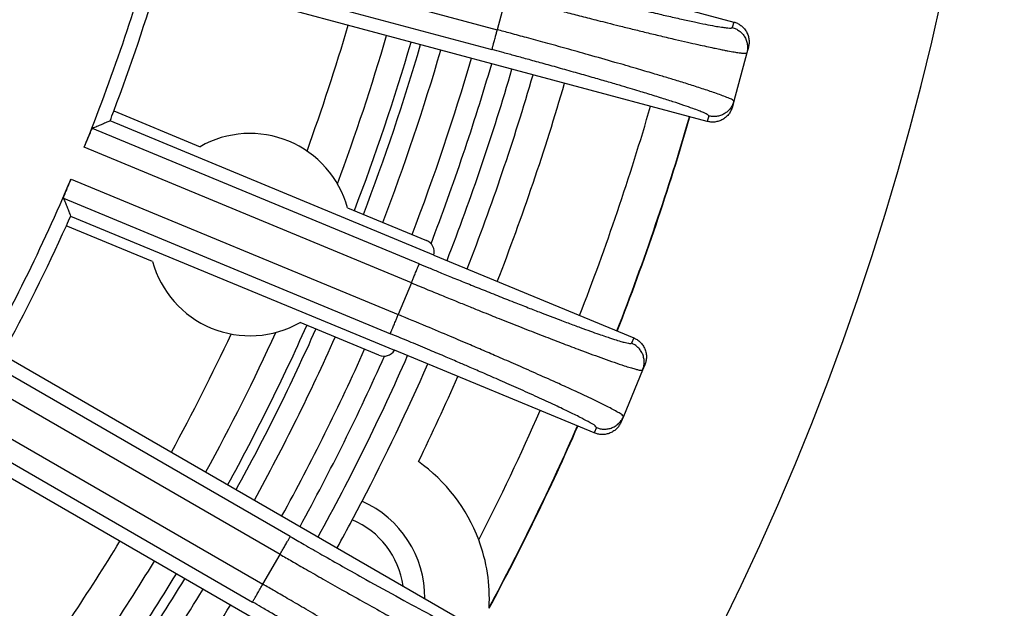
# Model space of a CAD drawing. Units: millimetres. Extents: x -2104 to -1668, y 155 to 863.
# Drawn here: x -1852 to -1829, y 337 to 351 of the extents above; entities that cross this region are included whole.
import ezdxf

# ---------------------------------------------------------------- set-up
doc = ezdxf.new("R2010")
doc.units = ezdxf.units.MM

# ---------------------------------------------------------------- blocks, each defined once
blk = doc.blocks.new('HL310K-PP-11676__16', base_point=(-1950.296, 308.792))
at = {"color": 3, "linetype": 'Continuous'}
for centre, radius, start, end in [((-1894.087, 365), 51.648, 340.1258, 343.6354), ((-1894.087, 365), 52.599, 339.5955, 343.66), ((-1894.087, 365), 53.439, 339.0906, 343.6811), ((-1894.087, 365), 53.94, 339.0759, 343.6934), ((-1894.087, 365), 54.698, 339.054, 343.7115), ((-1894.087, 365), 55.699, 338.7654, 343.7346), ((-1894.087, 365), 52.599, 331.34, 335.4045), ((-1894.087, 365), 53.439, 331.3189, 335.9094), ((-1894.087, 365), 51.648, 331.3646, 334.8742), ((-1894.087, 365), 53.94, 331.3066, 335.9241), ((-1894.087, 365), 54.698, 331.2885, 335.946), ((-1894.087, 365), 55.699, 331.2654, 336.2346), ((-1845.205, 336.778), 2.004, 7.8727, 67.4064), ((-1894.087, 365), 51.648, 323.8646, 328.6354), ((-1894.087, 365), 52.599, 323.84, 328.66), ((-1894.087, 365), 53.439, 323.8189, 328.6811), ((-1894.087, 365), 53.94, 323.8066, 328.6934), ((-1894.087, 365), 54.698, 323.7885, 328.7115)]:
    blk.add_arc(centre, radius, start, end, dxfattribs=at)
at = {"color": 7, "linetype": 'Continuous'}
for centre, radius, start, end in [((-1894.087, 365), 53.205, 339.0976, 343.6753), ((-1894.087, 365), 55.198, 339.0098, 343.7231), ((-1894.087, 365), 56.222, 338.7536, 343.7464), ((-1894.087, 365), 53.205, 331.3247, 335.9024), ((-1894.087, 365), 55.198, 331.2769, 335.9902), ((-1894.087, 365), 56.222, 332.5373, 336.2464), ((-1894.087, 365), 56.222, 332.0252, 332.5373), ((-1845.205, 336.778), 2.504, 359.4147, 66.3794), ((-1894.087, 365), 56.222, 331.2536, 332.0252), ((-1894.087, 365), 53.205, 323.8247, 328.6753)]:
    blk.add_arc(centre, radius, start, end, dxfattribs=at)
blk = doc.blocks.new('Artikel_HL181_1_1__19', base_point=(-1955.095, 303.992))
at = {"color": 7, "linetype": 'Continuous'}
for p, q in [((-1848.4, 354.031), (-1835.315, 350.525)), ((-1835.952, 348.149), (-1849.036, 351.655)), ((-1834.967, 349.923), (-1835.003, 349.79)), ((-1835.003, 349.79), (-1835.314, 348.63)), ((-1835.314, 348.63), (-1835.349, 348.497)), ((-1850.132, 348.399), (-1848.072, 347.546)), ((-1842.483, 344.956), (-1850.222, 348.162)), ((-1844.546, 346.085), (-1842.66, 345.304)), ((-1851.164, 345.889), (-1843.425, 342.684)), ((-1849.208, 344.805), (-1851.267, 345.658)), ((-1842.483, 344.956), (-1837.707, 342.978)), ((-1843.795, 342.563), (-1845.682, 343.344)), ((-1838.649, 340.705), (-1843.425, 342.684)), ((-1852.795, 342.58), (-1841.064, 335.807)), ((-1837.494, 342.208), (-1837.953, 341.099)), ((-1837.441, 342.335), (-1837.494, 342.208)), ((-1837.953, 341.099), (-1838.006, 340.972)), ((-1842.294, 333.677), (-1854.025, 340.45))]:
    blk.add_line(p, q, dxfattribs=at)
at = {"color": 3, "linetype": 'Continuous'}
for p, q in [((-1849.142, 352.531), (-1840.967, 350.341)), ((-1849.26, 352.054), (-1841.095, 349.866)), ((-1840.755, 351.135), (-1840.967, 350.341)), ((-1835.315, 350.525), (-1835.351, 350.392)), ((-1835.916, 348.283), (-1835.952, 348.149)), ((-1842.832, 344.747), (-1850.643, 347.982)), ((-1843.021, 344.293), (-1850.84, 347.531)), ((-1851.154, 346.771), (-1843.335, 343.533)), ((-1851.334, 346.314), (-1843.523, 343.078)), ((-1843.021, 344.293), (-1843.335, 343.533)), ((-1837.707, 342.978), (-1837.76, 342.85)), ((-1845.914, 338.23), (-1853.236, 342.457)), ((-1846.16, 337.804), (-1853.49, 342.036)), ((-1853.901, 341.324), (-1846.572, 337.092)), ((-1854.139, 340.893), (-1846.817, 336.666)), ((-1838.596, 340.833), (-1838.649, 340.705)), ((-1846.572, 337.092), (-1846.16, 337.804))]:
    blk.add_line(p, q, dxfattribs=at)
at = {"color": 7, "linetype": 'Continuous'}
for centre, radius, start, end in [((-1894.087, 365), 46.642, 338.0052, 344.4948), ((-1894.087, 365), 46.986, 339.3092, 343.4999), ((-1894.087, 365), 46.986, 339.0001, 339.3092), ((-1846.877, 345.445), 2.417, 15.3595, 119.6405), ((-1894.087, 365), 46.642, 330.5052, 336.9948), ((-1894.087, 365), 46.986, 335.6908, 335.9999), ((-1894.087, 365), 46.986, 331.5001, 335.6908), ((-1842.775, 345.027), 0.3, 346.4521, 67.4854), ((-1846.877, 345.445), 2.417, 195.3595, 299.6405), ((-1843.681, 342.84), 0.3, 247.5146, 328.5479)]:
    blk.add_arc(centre, radius, start, end, dxfattribs=at)
at = {"color": 3, "linetype": 'Continuous'}
for points, knots in [([(-1840.627, 351.61), (-1840.549, 351.589), (-1840.377, 351.543), (-1840.096, 351.469), (-1839.774, 351.384), (-1839.416, 351.291), (-1839.028, 351.191), (-1838.627, 351.089), (-1838.237, 350.991), (-1837.883, 350.904), (-1837.576, 350.829), (-1837.315, 350.766), (-1837.1, 350.716), (-1836.856, 350.659), (-1836.581, 350.597), (-1836.273, 350.529), (-1836.006, 350.474), (-1835.79, 350.432), (-1835.624, 350.404), (-1835.51, 350.388), (-1835.432, 350.38), (-1835.387, 350.381), (-1835.36, 350.382), (-1835.353, 350.39), (-1835.351, 350.392)], [0, 0, 0, 0, 0.243169, 0.535613, 0.871014, 1.243054, 1.645419, 2.071795, 2.485714, 2.850341, 3.166279, 3.434129, 3.65449, 3.82796, 4.185072, 4.501279, 4.774446, 5.002454, 5.163176, 5.276608, 5.351023, 5.394774, 5.416459, 5.425594, 5.425594, 5.425594, 5.425594]), ([(-1840.755, 351.135), (-1840.682, 351.116), (-1840.525, 351.074), (-1840.271, 351.006), (-1839.983, 350.93), (-1839.663, 350.846), (-1839.318, 350.756), (-1838.95, 350.661), (-1838.618, 350.577), (-1838.317, 350.501), (-1838.042, 350.432), (-1837.735, 350.356), (-1837.404, 350.274), (-1837.059, 350.191), (-1836.73, 350.113), (-1836.435, 350.045), (-1836.188, 349.989), (-1835.979, 349.943), (-1835.805, 349.906), (-1835.663, 349.877), (-1835.55, 349.854), (-1835.434, 349.832), (-1835.317, 349.811), (-1835.202, 349.793), (-1835.119, 349.783), (-1835.063, 349.778), (-1835.03, 349.78), (-1835.009, 349.781), (-1835.004, 349.788), (-1835.003, 349.79)], [0, 0, 0, 0, 0.22394, 0.488091, 0.788113, 1.119666, 1.478412, 1.860011, 2.260128, 2.504536, 2.791177, 3.110839, 3.454311, 3.812385, 4.175857, 4.469749, 4.721637, 4.934546, 5.1115, 5.25552, 5.369626, 5.456832, 5.610452, 5.72516, 5.806636, 5.860592, 5.892812, 5.909297, 5.916798, 5.916798, 5.916798, 5.916798]), ([(-1835.351, 350.392), (-1835.322, 350.383), (-1835.263, 350.364), (-1835.182, 350.313), (-1835.109, 350.247), (-1835.049, 350.165), (-1835.008, 350.072), (-1834.986, 349.975), (-1834.984, 349.88), (-1834.997, 349.819), (-1835.003, 349.79)], [0, 0, 0, 0, 0.0899073, 0.1851779, 0.2844121, 0.3857325, 0.4870402, 0.5862395, 0.681461, 0.7713144, 0.7713144, 0.7713144, 0.7713144]), ([(-1841.095, 349.866), (-1841.094, 349.867), (-1841.093, 349.87), (-1841.091, 349.878), (-1841.088, 349.889), (-1841.084, 349.905), (-1841.079, 349.926), (-1841.072, 349.95), (-1841.064, 349.979), (-1841.054, 350.016), (-1841.042, 350.061), (-1841.028, 350.114), (-1841.011, 350.179), (-1840.99, 350.255), (-1840.975, 350.313), (-1840.967, 350.341)], [0, 0, 0, 0, 0.0034257, 0.0109737, 0.0228712, 0.0393451, 0.0604221, 0.0860707, 0.1160022, 0.1499284, 0.2004632, 0.2557345, 0.314114, 0.4038552, 0.4917003, 0.4917003, 0.4917003, 0.4917003]), ([(-1835.314, 348.63), (-1835.325, 348.642), (-1835.362, 348.68), (-1835.461, 348.713), (-1835.586, 348.766), (-1835.78, 348.835), (-1836.036, 348.922), (-1836.351, 349.023), (-1836.658, 349.118), (-1836.953, 349.208), (-1837.276, 349.305), (-1837.678, 349.424), (-1838.195, 349.573), (-1838.755, 349.733), (-1839.31, 349.888), (-1839.803, 350.025), (-1840.247, 350.146), (-1840.629, 350.25), (-1840.863, 350.313), (-1840.967, 350.341)], [0, 0, 0, 0, 0.048378, 0.158806, 0.305027, 0.458221, 0.775347, 1.11693, 1.449413, 1.73919, 2.042186, 2.460999, 2.997836, 3.654918, 4.210139, 4.725667, 5.189598, 5.590027, 5.915045, 5.915045, 5.915045, 5.915045]), ([(-1835.916, 348.283), (-1835.917, 348.286), (-1835.919, 348.296), (-1835.942, 348.31), (-1835.98, 348.334), (-1836.052, 348.365), (-1836.159, 348.409), (-1836.316, 348.467), (-1836.524, 348.539), (-1836.783, 348.625), (-1837.084, 348.721), (-1837.353, 348.804), (-1837.593, 348.877), (-1837.804, 348.94), (-1838.061, 349.017), (-1838.365, 349.106), (-1838.715, 349.207), (-1839.101, 349.317), (-1839.5, 349.429), (-1839.886, 349.537), (-1840.242, 349.635), (-1840.564, 349.723), (-1840.844, 349.799), (-1841.016, 349.845), (-1841.095, 349.866)], [0, 0, 0, 0, 0.009135, 0.03082, 0.074571, 0.148986, 0.262418, 0.42314, 0.651148, 0.924315, 1.240522, 1.597634, 1.771104, 1.991465, 2.259315, 2.575253, 2.93988, 3.353799, 3.780175, 4.18254, 4.55458, 4.889981, 5.182425, 5.425594, 5.425594, 5.425594, 5.425594]), ([(-1835.314, 348.63), (-1835.323, 348.602), (-1835.342, 348.543), (-1835.392, 348.461), (-1835.459, 348.388), (-1835.541, 348.329), (-1835.634, 348.287), (-1835.73, 348.266), (-1835.826, 348.264), (-1835.887, 348.276), (-1835.916, 348.283)], [0, 0, 0, 0, 0.0898535, 0.1850749, 0.2842742, 0.3855819, 0.4869023, 0.5861365, 0.6814071, 0.7713144, 0.7713144, 0.7713144, 0.7713144]), ([(-1843.021, 344.293), (-1843.009, 344.32), (-1842.987, 344.374), (-1842.957, 344.447), (-1842.931, 344.51), (-1842.91, 344.56), (-1842.892, 344.603), (-1842.877, 344.638), (-1842.866, 344.666), (-1842.856, 344.69), (-1842.848, 344.709), (-1842.842, 344.724), (-1842.837, 344.735), (-1842.834, 344.742), (-1842.833, 344.746), (-1842.832, 344.747)], [0, 0, 0, 0, 0.0878451, 0.1775863, 0.2359658, 0.2912371, 0.3417719, 0.375698, 0.4056296, 0.4312781, 0.4523552, 0.4688291, 0.4807266, 0.4882746, 0.4917003, 0.4917003, 0.4917003, 0.4917003]), ([(-1842.832, 344.747), (-1842.757, 344.716), (-1842.592, 344.648), (-1842.324, 344.537), (-1842.015, 344.411), (-1841.673, 344.272), (-1841.301, 344.122), (-1840.917, 343.969), (-1840.543, 343.821), (-1840.204, 343.688), (-1839.909, 343.574), (-1839.658, 343.478), (-1839.452, 343.4), (-1839.232, 343.317), (-1839, 343.231), (-1838.756, 343.142), (-1838.555, 343.071), (-1838.394, 343.016), (-1838.27, 342.974), (-1838.148, 342.934), (-1838.03, 342.898), (-1837.918, 342.867), (-1837.842, 342.849), (-1837.797, 342.844), (-1837.77, 342.841), (-1837.762, 342.848), (-1837.76, 342.85)], [0, 0, 0, 0, 0.243169, 0.535613, 0.871014, 1.243054, 1.645419, 2.071795, 2.485714, 2.850341, 3.166279, 3.434129, 3.65449, 3.82796, 4.138484, 4.397232, 4.608607, 4.777008, 4.90683, 5.002459, 5.16318, 5.276612, 5.351028, 5.394778, 5.416463, 5.425598, 5.425598, 5.425598, 5.425598]), ([(-1843.021, 344.293), (-1842.889, 344.238), (-1842.635, 344.133), (-1842.269, 343.983), (-1841.933, 343.846), (-1841.631, 343.723), (-1841.363, 343.616), (-1841.132, 343.523), (-1840.829, 343.402), (-1840.448, 343.251), (-1839.987, 343.07), (-1839.555, 342.903), (-1839.205, 342.77), (-1838.919, 342.662), (-1838.682, 342.574), (-1838.43, 342.483), (-1838.18, 342.395), (-1837.967, 342.322), (-1837.802, 342.27), (-1837.691, 342.237), (-1837.61, 342.216), (-1837.555, 342.204), (-1837.522, 342.201), (-1837.501, 342.2), (-1837.495, 342.206), (-1837.494, 342.208)], [0, 0, 0, 0, 0.427883, 0.824363, 1.187282, 1.514479, 1.803793, 2.053063, 2.260128, 2.78453, 3.280937, 3.74587, 4.175856, 4.403185, 4.66215, 4.935538, 5.206154, 5.456828, 5.610448, 5.725155, 5.806631, 5.860588, 5.892808, 5.909293, 5.916794, 5.916794, 5.916794, 5.916794]), ([(-1843.523, 343.078), (-1843.523, 343.079), (-1843.522, 343.083), (-1843.519, 343.09), (-1843.514, 343.101), (-1843.508, 343.116), (-1843.5, 343.136), (-1843.49, 343.159), (-1843.479, 343.187), (-1843.464, 343.222), (-1843.446, 343.265), (-1843.425, 343.316), (-1843.399, 343.378), (-1843.369, 343.451), (-1843.347, 343.506), (-1843.335, 343.533)], [0, 0, 0, 0, 0.0034257, 0.0109737, 0.0228712, 0.0393451, 0.0604221, 0.0860707, 0.1160022, 0.1499284, 0.2004632, 0.2557345, 0.314114, 0.4038552, 0.4917003, 0.4917003, 0.4917003, 0.4917003]), ([(-1837.953, 341.099), (-1837.963, 341.112), (-1837.995, 341.154), (-1838.089, 341.201), (-1838.206, 341.269), (-1838.423, 341.379), (-1838.733, 341.531), (-1839.12, 341.711), (-1839.543, 341.904), (-1839.988, 342.103), (-1840.456, 342.309), (-1840.875, 342.492), (-1841.255, 342.656), (-1841.649, 342.825), (-1842.119, 343.024), (-1842.694, 343.266), (-1843.111, 343.44), (-1843.335, 343.533)], [0, 0, 0, 0, 0.048378, 0.158806, 0.305027, 0.458221, 0.888142, 1.341664, 1.739184, 2.282942, 2.804201, 3.271886, 3.654911, 4.04509, 4.559559, 5.186734, 5.915038, 5.915038, 5.915038, 5.915038]), ([(-1838.596, 340.833), (-1838.606, 340.847), (-1838.645, 340.898), (-1838.776, 340.961), (-1838.972, 341.073), (-1839.254, 341.209), (-1839.606, 341.378), (-1840.018, 341.567), (-1840.457, 341.765), (-1840.885, 341.955), (-1841.269, 342.123), (-1841.592, 342.263), (-1841.892, 342.391), (-1842.213, 342.529), (-1842.598, 342.692), (-1843.042, 342.878), (-1843.357, 343.009), (-1843.523, 343.078)], [0, 0, 0, 0, 0.052615, 0.192689, 0.421287, 0.735434, 1.128612, 1.595775, 2.094249, 2.572087, 3.000813, 3.351939, 3.62865, 3.979619, 4.399411, 4.882592, 5.423734, 5.423734, 5.423734, 5.423734]), ([(-1837.494, 342.208), (-1837.484, 342.236), (-1837.463, 342.294), (-1837.453, 342.39), (-1837.462, 342.488), (-1837.49, 342.586), (-1837.539, 342.675), (-1837.603, 342.75), (-1837.677, 342.811), (-1837.733, 342.837), (-1837.76, 342.85)], [0, 0, 0, 0, 0.0898535, 0.1850749, 0.2842742, 0.3855819, 0.4869023, 0.5861365, 0.6814071, 0.7713144, 0.7713144, 0.7713144, 0.7713144]), ([(-1838.596, 340.833), (-1838.567, 340.823), (-1838.509, 340.802), (-1838.414, 340.792), (-1838.315, 340.801), (-1838.218, 340.829), (-1838.129, 340.878), (-1838.053, 340.942), (-1837.993, 341.016), (-1837.966, 341.072), (-1837.953, 341.099)], [0, 0, 0, 0, 0.0899073, 0.1851779, 0.2844121, 0.3857325, 0.4870402, 0.5862395, 0.681461, 0.7713144, 0.7713144, 0.7713144, 0.7713144]), ([(-1846.16, 337.804), (-1846.146, 337.83), (-1846.116, 337.881), (-1846.077, 337.949), (-1846.043, 338.008), (-1846.015, 338.055), (-1845.99, 338.098), (-1845.968, 338.136), (-1845.95, 338.168), (-1845.935, 338.194), (-1845.925, 338.212), (-1845.918, 338.223), (-1845.915, 338.228), (-1845.914, 338.23)], [0, 0, 0, 0, 0.0878451, 0.1775863, 0.2359658, 0.2912371, 0.3417719, 0.3861333, 0.4232223, 0.4523552, 0.4732922, 0.4862279, 0.4917003, 0.4917003, 0.4917003, 0.4917003]), ([(-1845.914, 338.23), (-1845.804, 338.166), (-1845.552, 338.021), (-1845.135, 337.783), (-1844.646, 337.505), (-1844.025, 337.156), (-1843.328, 336.771), (-1842.707, 336.435), (-1842.235, 336.186), (-1841.887, 336.006), (-1841.603, 335.867), (-1841.4, 335.772), (-1841.285, 335.726), (-1841.198, 335.684), (-1841.148, 335.687), (-1841.133, 335.688)], [0, 0, 0, 0, 0.383627, 0.871014, 1.440841, 2.071794, 3.007526, 3.827953, 4.192397, 4.608203, 5.002438, 5.142875, 5.277085, 5.378669, 5.423964, 5.423964, 5.423964, 5.423964]), ([(-1846.16, 337.804), (-1846.066, 337.75), (-1845.857, 337.629), (-1845.513, 337.432), (-1845.113, 337.204), (-1844.668, 336.952), (-1844.202, 336.69), (-1843.751, 336.438), (-1843.349, 336.217), (-1843.014, 336.033), (-1842.744, 335.886), (-1842.436, 335.721), (-1842.091, 335.537), (-1841.711, 335.343), (-1841.407, 335.188), (-1841.181, 335.091), (-1841.042, 335.018), (-1840.972, 335.016), (-1840.953, 335.016)], [0, 0, 0, 0, 0.325018, 0.725447, 1.189379, 1.704906, 2.260127, 2.795484, 3.253599, 3.635611, 3.942654, 4.175856, 4.685444, 5.114268, 5.456822, 5.705973, 5.858426, 5.914814, 5.914814, 5.914814, 5.914814]), ([(-1846.817, 336.666), (-1846.816, 336.668), (-1846.813, 336.673), (-1846.807, 336.684), (-1846.796, 336.702), (-1846.782, 336.728), (-1846.763, 336.76), (-1846.741, 336.798), (-1846.716, 336.841), (-1846.689, 336.888), (-1846.655, 336.947), (-1846.616, 337.015), (-1846.586, 337.066), (-1846.572, 337.092)], [0, 0, 0, 0, 0.0054724, 0.0184081, 0.0393451, 0.068478, 0.105567, 0.1499284, 0.2004632, 0.2557345, 0.314114, 0.4038552, 0.4917003, 0.4917003, 0.4917003, 0.4917003]), ([(-1841.553, 333.976), (-1841.563, 333.992), (-1841.6, 334.052), (-1841.732, 334.136), (-1841.929, 334.284), (-1842.215, 334.469), (-1842.574, 334.701), (-1842.905, 334.908), (-1843.202, 335.092), (-1843.465, 335.253), (-1843.791, 335.451), (-1844.184, 335.688), (-1844.627, 335.953), (-1845.088, 336.226), (-1845.529, 336.485), (-1845.926, 336.717), (-1846.268, 336.917), (-1846.478, 337.038), (-1846.572, 337.092)], [0, 0, 0, 0, 0.056388, 0.20884, 0.457992, 0.800546, 1.22937, 1.738957, 1.97216, 2.279202, 2.661214, 3.11933, 3.654686, 4.209907, 4.725435, 5.189366, 5.589795, 5.914814, 5.914814, 5.914814, 5.914814]), ([(-1842.225, 333.796), (-1842.225, 333.799), (-1842.224, 333.81), (-1842.242, 333.83), (-1842.274, 333.862), (-1842.334, 333.912), (-1842.427, 333.981), (-1842.564, 334.079), (-1842.74, 334.198), (-1842.943, 334.331), (-1843.15, 334.464), (-1843.346, 334.589), (-1843.566, 334.727), (-1843.812, 334.88), (-1844.089, 335.05), (-1844.356, 335.212), (-1844.604, 335.362), (-1844.827, 335.496), (-1845.088, 335.652), (-1845.39, 335.832), (-1845.735, 336.035), (-1846.054, 336.222), (-1846.342, 336.39), (-1846.593, 336.536), (-1846.747, 336.625), (-1846.817, 336.666)], [0, 0, 0, 0, 0.009135, 0.03082, 0.074571, 0.148986, 0.262418, 0.42314, 0.65302, 0.901149, 1.151802, 1.389221, 1.597635, 1.930838, 2.259087, 2.573947, 2.86698, 3.129745, 3.3538, 3.780176, 4.182541, 4.554581, 4.889982, 5.182426, 5.425595, 5.425595, 5.425595, 5.425595])]:
    blk.add_open_spline(points, degree=3, knots=knots, dxfattribs=at)
at = {"color": 7, "linetype": 'Continuous'}
for points, knots in [([(-1835.315, 350.525), (-1835.286, 350.516), (-1835.228, 350.497), (-1835.146, 350.447), (-1835.073, 350.38), (-1835.013, 350.298), (-1834.972, 350.205), (-1834.951, 350.108), (-1834.948, 350.013), (-1834.961, 349.952), (-1834.967, 349.923)], [0, 0, 0, 0, 0.0899082, 0.1851877, 0.2844475, 0.385817, 0.4871991, 0.5864938, 0.6818225, 0.7717846, 0.7717846, 0.7717846, 0.7717846]), ([(-1835.349, 348.497), (-1835.358, 348.469), (-1835.378, 348.41), (-1835.428, 348.328), (-1835.495, 348.255), (-1835.577, 348.195), (-1835.669, 348.154), (-1835.766, 348.133), (-1835.862, 348.13), (-1835.922, 348.143), (-1835.952, 348.149)], [0, 0, 0, 0, 0.0899621, 0.1852908, 0.2845855, 0.3859676, 0.4873371, 0.5865969, 0.6818764, 0.7717846, 0.7717846, 0.7717846, 0.7717846]), ([(-1850.222, 348.162), (-1850.257, 348.147), (-1850.327, 348.117), (-1850.432, 348.072), (-1850.537, 348.027), (-1850.608, 347.997), (-1850.643, 347.982)], [0, 0, 0, 0, 0.114286, 0.2284725, 0.3432397, 0.4573255, 0.4573255, 0.4573255, 0.4573255]), ([(-1850.84, 347.531), (-1850.836, 347.542), (-1850.826, 347.566), (-1850.81, 347.605), (-1850.791, 347.652), (-1850.771, 347.7), (-1850.75, 347.749), (-1850.73, 347.797), (-1850.711, 347.842), (-1850.693, 347.881), (-1850.679, 347.914), (-1850.666, 347.942), (-1850.655, 347.963), (-1850.649, 347.976), (-1850.644, 347.98), (-1850.643, 347.982)], [0, 0, 0, 0, 0.0335367, 0.0770088, 0.1280894, 0.1844518, 0.2332803, 0.2871647, 0.3421456, 0.3792733, 0.416415, 0.4498752, 0.4722251, 0.4861178, 0.4922957, 0.4922957, 0.4922957, 0.4922957]), ([(-1851.334, 346.314), (-1851.334, 346.314), (-1851.334, 346.318), (-1851.332, 346.325), (-1851.329, 346.338), (-1851.321, 346.359), (-1851.311, 346.387), (-1851.298, 346.421), (-1851.283, 346.459), (-1851.266, 346.502), (-1851.247, 346.551), (-1851.221, 346.612), (-1851.191, 346.686), (-1851.167, 346.743), (-1851.154, 346.771)], [0, 0, 0, 0, 0.0029673, 0.0099245, 0.0225455, 0.0424505, 0.0759107, 0.1130524, 0.1501802, 0.1994607, 0.2524207, 0.3078739, 0.39909, 0.4923256, 0.4923256, 0.4923256, 0.4923256]), ([(-1851.334, 346.314), (-1851.319, 346.278), (-1851.291, 346.207), (-1851.248, 346.101), (-1851.206, 345.995), (-1851.178, 345.925), (-1851.164, 345.889)], [0, 0, 0, 0, 0.1145216, 0.2288531, 0.3425126, 0.4573255, 0.4573255, 0.4573255, 0.4573255]), ([(-1837.707, 342.978), (-1837.68, 342.965), (-1837.624, 342.938), (-1837.55, 342.878), (-1837.486, 342.802), (-1837.438, 342.713), (-1837.409, 342.616), (-1837.401, 342.517), (-1837.41, 342.422), (-1837.431, 342.363), (-1837.441, 342.335)], [0, 0, 0, 0, 0.0899082, 0.1851877, 0.2844475, 0.385817, 0.4871991, 0.5864938, 0.6818225, 0.7717846, 0.7717846, 0.7717846, 0.7717846]), ([(-1838.006, 340.972), (-1838.019, 340.945), (-1838.045, 340.889), (-1838.106, 340.814), (-1838.181, 340.75), (-1838.271, 340.702), (-1838.368, 340.673), (-1838.467, 340.665), (-1838.562, 340.675), (-1838.62, 340.695), (-1838.649, 340.705)], [0, 0, 0, 0, 0.0899621, 0.1852908, 0.2845855, 0.3859676, 0.4873371, 0.5865969, 0.6818764, 0.7717846, 0.7717846, 0.7717846, 0.7717846])]:
    blk.add_open_spline(points, degree=3, knots=knots, dxfattribs=at)
blk = doc.blocks.new('10495-Edelstahlflansch_1_1__20', base_point=(-1992.087, 267))
at = {"color": 7, "linetype": 'Continuous'}
for radius in [98, 97.5]:
    blk.add_circle((-1894.087, 365), radius, dxfattribs=at)
at = {"color": 3, "linetype": 'Continuous'}
for radius in [95.5, 94.118, 93.647, 88.353, 87.882, 86.118, 85.647]:
    blk.add_circle((-1894.087, 365), radius, dxfattribs=at)
at = {"color": 7, "linetype": 'Continuous'}
for centre, radius, start, end in [((-1894.087, 365), 65.236, 300, 0), ((-1894.087, 365), 80.764, 300, 0), ((-1894.087, 365), 57, 338.7365, 343.7635), ((-1894.087, 365), 57, 334.0077, 336.2635), ((-1845.157, 336.75), 4, 20.4628, 54.8275), ((-1845.157, 336.75), 4, 356.9564, 20.4628), ((-1845.157, 336.75), 4, 356.6369, 356.9564)]:
    blk.add_arc(centre, radius, start, end, dxfattribs=at)
at = {"color": 3, "linetype": 'Continuous'}
for radius, start, end in [(59.127, 338.69199, 343.80801), (60.093, 338.67283, 343.82717), (60.102, 338.67265, 343.82735), (59.127, 332.99067, 336.30801), (60.102, 331.70986, 336.32735), (60.093, 331.72911, 336.32717)]:
    blk.add_arc((-1894.087, 365), radius, start, end, dxfattribs=at)
blk = doc.blocks.new('11029-Bitumenfolie_1_1__21', base_point=(-2104.087, 155))
at = {"color": 7, "linetype": 'Continuous'}
blk.add_circle((-1894.087, 365), 210, dxfattribs=at)
blk = doc.blocks.new('HL310KH-WEB-Zeichnung__22', base_point=(-2104.087, 155))
for name, p in [('11029-Bitumenfolie_1_1__21', (-2104.087, 155)), ('10495-Edelstahlflansch_1_1__20', (-1992.087, 267)), ('Artikel_HL181_1_1__19', (-1955.095, 303.992)), ('HL310K-PP-11676__16', (-1950.296, 308.792))]:
    blk.add_blockref(name, p)
blk = doc.blocks.new('Vordans2', base_point=(-1894, 365))
blk.add_blockref('HL310KH-WEB-Zeichnung__22', (-2104.087, 155))

msp = doc.modelspace()

# ---------------------------------------------------------------- block references
msp.add_blockref('Vordans2', (-1894, 365))

doc.saveas('drawing.dxf')
